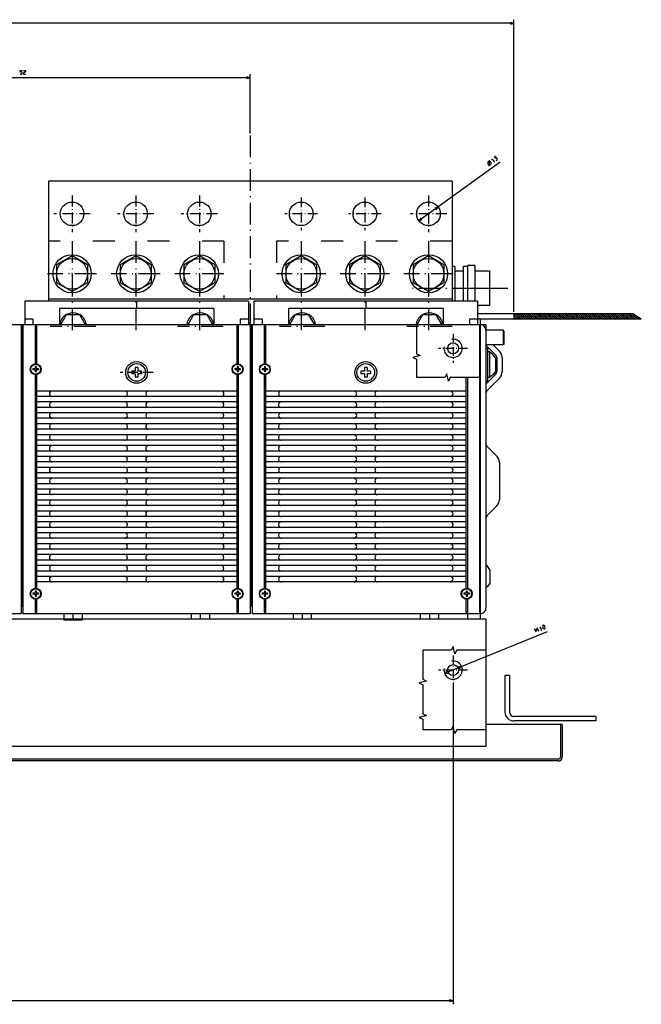
# Model space of a CAD drawing. Extents: x -1487 to 1142, y -176 to 1144.
# Drawn here: x -537 to -195, y -127 to 415 of the extents above; entities that cross this region are included whole.
import ezdxf

# ---------------------------------------------------------------- set-up
doc = ezdxf.new("R2010")
doc.units = 0
doc.linetypes.add('DASHDOT', pattern=[18.5, 12, -3, 0.5, -3])
doc.linetypes.add('DASHSPACE', pattern=[30, 12, -18])
doc.layers.get('0').update_dxf_attribs({"linetype": 'CONTINUOUS'})

msp = doc.modelspace()

# ---------------------------------------------------------------- linework, layer by layer
at = {"color": 7}
for p, q in [((-264.76, 413.01), (-1309.76, 413.01)), ((-264.76, 254.21), (-264.76, 415.01)), ((-409.76, 352.35), (-409.76, 385.09)), ((-409.76, 383.09), (-661.76, 383.09)), ((-272.41, 336.6), (-317.03, 304.41)), ((-520.76, 326.21), (-520.76, 260.21)), ((-298.76, 326.21), (-520.76, 326.21)), ((-298.76, 326.21), (-298.76, 260.21)), ((-410.76, 260.21), (-533.76, 260.21)), ((-298.76, 261.21), (-520.76, 261.21)), ((-284.76, 260.21), (-407.76, 260.21)), ((-429.76, 256.21), (-514.76, 256.21)), ((-303.76, 256.21), (-388.76, 256.21)), ((-199.46, 253.21), (-284.76, 253.21)), ((-194.74, 250.21), (-284.76, 250.21)), ((-283.76, 247.21), (-1290.76, 247.21)), ((-535.76, 247.21), (-535.76, 88.21)), ((-535.26, 247.21), (-535.26, 92.21)), ((-534.76, 247.21), (-534.76, 88.21)), ((-528.14, 246.59), (-528.14, 225.36)), ((-527.39, 246.59), (-527.39, 225.36)), ((-417.14, 246.59), (-417.14, 225.36)), ((-416.39, 246.59), (-416.39, 225.36)), ((-409.76, 247.21), (-409.76, 88.21)), ((-409.26, 247.21), (-409.26, 92.21)), ((-408.76, 247.21), (-408.76, 88.21)), ((-402.14, 246.59), (-402.14, 225.36)), ((-401.39, 246.59), (-401.39, 225.36)), ((-283.76, 247.21), (-283.76, 88.21)), ((-283.26, 247.21), (-283.26, 85.21)), ((-280.26, 247.21), (-280.26, 91.21)), ((-528.14, 220.06), (-528.14, 101.86)), ((-527.39, 220.06), (-527.39, 101.86)), ((-417.14, 220.06), (-417.14, 101.86)), ((-416.39, 220.06), (-416.39, 101.86)), ((-402.14, 220.06), (-402.14, 101.86)), ((-401.39, 220.06), (-401.39, 101.86)), ((-291.14, 218.17), (-291.14, 101.86)), ((-290.39, 218.17), (-290.39, 101.86)), ((-417.14, 210.71), (-527.39, 210.71)), ((-417.14, 207.71), (-527.39, 207.71)), ((-291.14, 210.71), (-401.39, 210.71)), ((-291.14, 207.71), (-401.39, 207.71)), ((-417.14, 204.71), (-527.39, 204.71)), ((-417.14, 201.71), (-527.39, 201.71)), ((-291.14, 204.71), (-401.39, 204.71)), ((-291.14, 201.71), (-401.39, 201.71)), ((-417.14, 198.71), (-527.39, 198.71)), ((-417.14, 195.71), (-527.39, 195.71)), ((-291.14, 198.71), (-401.39, 198.71)), ((-291.14, 195.71), (-401.39, 195.71)), ((-417.14, 192.71), (-527.39, 192.71)), ((-417.14, 189.71), (-527.39, 189.71)), ((-291.14, 192.71), (-401.39, 192.71)), ((-291.14, 189.71), (-401.39, 189.71)), ((-417.14, 186.71), (-527.39, 186.71)), ((-291.14, 186.71), (-401.39, 186.71)), ((-417.14, 183.71), (-527.39, 183.71)), ((-417.14, 180.71), (-527.39, 180.71)), ((-291.14, 183.71), (-401.39, 183.71)), ((-291.14, 180.71), (-401.39, 180.71)), ((-417.14, 177.71), (-527.39, 177.71)), ((-417.14, 174.71), (-527.39, 174.71)), ((-291.14, 177.71), (-401.39, 177.71)), ((-291.14, 174.71), (-401.39, 174.71)), ((-417.14, 171.71), (-527.39, 171.71)), ((-417.14, 168.71), (-527.39, 168.71)), ((-291.14, 171.71), (-401.39, 171.71)), ((-291.14, 168.71), (-401.39, 168.71)), ((-272.76, 171.38), (-272.76, 151.04)), ((-417.14, 165.71), (-527.39, 165.71)), ((-417.14, 162.71), (-527.39, 162.71)), ((-291.14, 165.71), (-401.39, 165.71)), ((-291.14, 162.71), (-401.39, 162.71)), ((-417.14, 159.71), (-527.39, 159.71)), ((-291.14, 159.71), (-401.39, 159.71)), ((-417.14, 156.71), (-527.39, 156.71)), ((-417.14, 153.71), (-527.39, 153.71)), ((-291.14, 156.71), (-401.39, 156.71)), ((-291.14, 153.71), (-401.39, 153.71)), ((-417.14, 150.71), (-527.39, 150.71)), ((-417.14, 147.71), (-527.39, 147.71)), ((-291.14, 150.71), (-401.39, 150.71)), ((-291.14, 147.71), (-401.39, 147.71)), ((-417.14, 144.71), (-527.39, 144.71)), ((-417.14, 141.71), (-527.39, 141.71)), ((-291.14, 144.71), (-401.39, 144.71)), ((-291.14, 141.71), (-401.39, 141.71)), ((-417.14, 138.71), (-527.39, 138.71)), ((-417.14, 135.71), (-527.39, 135.71)), ((-291.14, 138.71), (-401.39, 138.71)), ((-291.14, 135.71), (-401.39, 135.71)), ((-417.14, 132.71), (-527.39, 132.71)), ((-291.14, 132.71), (-401.39, 132.71)), ((-417.14, 129.71), (-527.39, 129.71)), ((-417.14, 126.71), (-527.39, 126.71)), ((-291.14, 129.71), (-401.39, 129.71)), ((-291.14, 126.71), (-401.39, 126.71)), ((-417.14, 123.71), (-527.39, 123.71)), ((-417.14, 120.71), (-527.39, 120.71)), ((-291.14, 123.71), (-401.39, 123.71)), ((-291.14, 120.71), (-401.39, 120.71)), ((-417.14, 117.71), (-527.39, 117.71)), ((-417.14, 114.71), (-527.39, 114.71)), ((-291.14, 117.71), (-401.39, 117.71)), ((-291.14, 114.71), (-401.39, 114.71)), ((-417.14, 111.71), (-527.39, 111.71)), ((-417.14, 108.71), (-527.39, 108.71)), ((-291.14, 111.71), (-401.39, 111.71)), ((-291.14, 108.71), (-401.39, 108.71)), ((-417.14, 105.71), (-527.39, 105.71)), ((-291.14, 105.71), (-401.39, 105.71)), ((-535.76, 88.21), (-660.76, 88.21)), ((-409.76, 88.21), (-534.76, 88.21)), ((-283.76, 88.21), (-408.76, 88.21)), ((-462.26, 85.21), (-734.26, 85.21)), ((-280.26, 85.21), (-460.26, 85.21)), ((-280.26, 85.21), (-280.26, 15.21)), ((-246.51, 78.33), (-302.89, 55.32)), ((-269.76, 54.21), (-269.76, 34.21)), ((-267.26, 54.21), (-267.26, 34.21)), ((-298.26, 49.21), (-298.26, -126.67)), ((-238.26, 27.21), (-280.26, 27.21)), ((-219.76, 31.71), (-264.76, 31.71)), ((-219.76, 29.21), (-264.76, 29.21)), ((-280.26, 15.21), (-595.76, 15.21)), ((-240.26, 8.21), (-571.26, 8.21)), ((-240.26, 7.21), (-571.26, 7.21)), ((-298.26, -124.67), (-1276.26, -124.67))]:
    msp.add_line(p, q, dxfattribs=at)
at = {"color": 7, "ltscale": 0.05}
for p, q in [((-264.76, 413.01), (-266.69, 413.53)), ((-266.69, 412.49), (-264.76, 413.01)), ((-409.76, 383.09), (-411.69, 383.61)), ((-411.69, 382.57), (-409.76, 383.09)), ((-306.49, 312.02), (-308.36, 311.31)), ((-307.75, 310.47), (-306.49, 312.02)), ((-317.03, 304.41), (-315.16, 305.12)), ((-460.26, 85.21), (-462.26, 85.21)), ((-301.3, 56.53), (-302.89, 55.32)), ((-302.89, 55.32), (-300.91, 55.57)), ((-293.63, 59.1), (-295.62, 58.85)), ((-295.23, 57.89), (-293.63, 59.1)), ((-298.26, -124.67), (-300.19, -124.15)), ((-300.19, -125.18), (-298.26, -124.67))]:
    msp.add_line(p, q, dxfattribs=at)
at = {"color": 7, "linetype": 'DASHDOT'}
for p, q in [((-409.76, 351.35), (-409.76, 229.7)), ((-507.76, 293.21), (-507.76, 241.39)), ((-472.76, 293.21), (-472.76, 241.63)), ((-437.76, 293.21), (-437.76, 241.63)), ((-381.76, 293.21), (-381.76, 241.63)), ((-346.76, 293.21), (-346.76, 241.63)), ((-311.76, 293.21), (-311.76, 241.39)), ((-494.26, 275.21), (-521.26, 275.21)), ((-459.26, 275.21), (-486.26, 275.21)), ((-424.26, 275.21), (-451.26, 275.21)), ((-368.26, 275.21), (-395.26, 275.21)), ((-333.26, 275.21), (-360.26, 275.21)), ((-298.26, 275.21), (-325.26, 275.21)), ((-268.19, 267.21), (-320.61, 267.21)), ((-494.76, 246.21), (-519.76, 246.21)), ((-424.76, 246.21), (-449.76, 246.21)), ((-368.76, 246.21), (-393.76, 246.21)), ((-298.76, 246.21), (-323.76, 246.21))]:
    msp.add_line(p, q, dxfattribs=at)
at = {"color": 7, "linetype": 'DASHDOT', "ltscale": 0.499998}
for p, q in [((-507.76, 318.21), (-507.76, 298.21)), ((-472.76, 318.21), (-472.76, 298.21)), ((-437.76, 318.21), (-437.76, 298.21)), ((-311.76, 318.21), (-311.76, 298.21)), ((-497.76, 308.21), (-517.76, 308.21)), ((-301.76, 308.21), (-321.76, 308.21))]:
    msp.add_line(p, q, dxfattribs=at)
at = {"color": 7, "linetype": 'DASHDOT', "ltscale": 0.449998}
for p, q in [((-381.76, 317.21), (-381.76, 299.21)), ((-346.76, 317.21), (-346.76, 299.21)), ((-372.76, 308.21), (-390.76, 308.21)), ((-337.76, 308.21), (-355.76, 308.21))]:
    msp.add_line(p, q, dxfattribs=at)
at = {"color": 7, "linetype": 'DASHDOT', "ltscale": 0.499999}
for p, q in [((-462.76, 308.21), (-482.76, 308.21)), ((-427.76, 308.21), (-447.76, 308.21))]:
    msp.add_line(p, q, dxfattribs=at)
at = {"color": 7, "ltscale": 0.050001}
msp.add_line((-315.77, 305.96), (-317.03, 304.41), dxfattribs=at)
at = {"color": 7, "linetype": 'DASHSPACE'}
for p, q in [((-424.26, 293.21), (-520.76, 293.21)), ((-424.26, 293.21), (-424.26, 261.21)), ((-298.76, 293.21), (-395.26, 293.21)), ((-395.26, 293.21), (-395.26, 261.21))]:
    msp.add_line(p, q, dxfattribs=at)
at = {"color": 7, "ltscale": 0.245374}
for p, q in [((-507.76, 285.03), (-516.26, 280.12)), ((-499.26, 280.12), (-507.76, 285.03)), ((-472.76, 285.03), (-481.26, 280.12)), ((-464.26, 280.12), (-472.76, 285.03)), ((-437.76, 285.03), (-446.26, 280.12)), ((-429.26, 280.12), (-437.76, 285.03)), ((-381.76, 285.03), (-390.26, 280.12)), ((-373.26, 280.12), (-381.76, 285.03)), ((-346.76, 285.03), (-355.26, 280.12)), ((-338.26, 280.12), (-346.76, 285.03)), ((-311.76, 285.03), (-320.26, 280.12)), ((-303.26, 280.12), (-311.76, 285.03)), ((-516.26, 280.12), (-516.26, 270.31)), ((-499.26, 280.12), (-499.26, 270.31)), ((-481.26, 280.12), (-481.26, 270.31)), ((-464.26, 280.12), (-464.26, 270.31)), ((-446.26, 280.12), (-446.26, 270.31)), ((-429.26, 280.12), (-429.26, 270.31)), ((-390.26, 280.12), (-390.26, 270.31)), ((-373.26, 280.12), (-373.26, 270.31)), ((-355.26, 280.12), (-355.26, 270.31)), ((-338.26, 280.12), (-338.26, 270.31)), ((-320.26, 280.12), (-320.26, 270.31)), ((-303.26, 280.12), (-303.26, 270.31)), ((-507.76, 265.4), (-516.26, 270.31)), ((-499.26, 270.31), (-507.76, 265.4)), ((-472.76, 265.4), (-481.26, 270.31)), ((-464.26, 270.31), (-472.76, 265.4)), ((-437.76, 265.4), (-446.26, 270.31)), ((-429.26, 270.31), (-437.76, 265.4)), ((-381.76, 265.4), (-390.26, 270.31)), ((-373.26, 270.31), (-381.76, 265.4)), ((-346.76, 265.4), (-355.26, 270.31)), ((-338.26, 270.31), (-346.76, 265.4)), ((-311.76, 265.4), (-320.26, 270.31)), ((-303.26, 270.31), (-311.76, 265.4))]:
    msp.add_line(p, q, dxfattribs=at)
at = {"color": 7, "ltscale": 0.0375}
for p, q in [((-297.26, 279.21), (-298.76, 279.21)), ((-471.51, 223.61), (-473.01, 223.61)), ((-345.51, 223.61), (-347.01, 223.61)), ((-474.91, 221.71), (-474.91, 220.21)), ((-471.51, 218.31), (-473.01, 218.31)), ((-469.61, 221.71), (-469.61, 220.21)), ((-348.91, 221.71), (-348.91, 220.21)), ((-345.51, 218.31), (-347.01, 218.31)), ((-343.61, 221.71), (-343.61, 220.21))]:
    msp.add_line(p, q, dxfattribs=at)
at = {"color": 7, "ltscale": 0.475032}
msp.add_line((-297.26, 279.21), (-297.26, 260.21), dxfattribs=at)
at = {"color": 7, "ltscale": 0.1125}
for p, q in [((-292.76, 276.71), (-297.26, 276.71)), ((-292.76, 267.21), (-297.26, 267.21)), ((-529.26, 250.21), (-533.76, 250.21)), ((-410.76, 250.21), (-415.26, 250.21)), ((-403.26, 250.21), (-407.76, 250.21)), ((-284.76, 250.21), (-289.26, 250.21)), ((-280.26, 247.21), (-284.76, 247.21))]:
    msp.add_line(p, q, dxfattribs=at)
at = {"color": 7, "ltscale": 0.0625}
for p, q in [((-290.26, 279.21), (-292.76, 279.21)), ((-267.26, 54.21), (-269.76, 54.21)), ((-219.76, 31.71), (-219.76, 29.21))]:
    msp.add_line(p, q, dxfattribs=at)
at = {"color": 7, "ltscale": 0.087868}
msp.add_line((-292.76, 279.21), (-292.76, 275.7), dxfattribs=at)
at = {"color": 7, "ltscale": 0.487532}
msp.add_line((-290.26, 279.71), (-290.26, 260.21), dxfattribs=at)
at = {"color": 7, "ltscale": 0.1}
msp.add_line((-286.26, 279.71), (-290.26, 279.71), dxfattribs=at)
at = {"color": 7, "ltscale": 0.487511}
for p, q in [((-290.26, 279.71), (-290.26, 260.21)), ((-286.26, 279.71), (-286.26, 260.21))]:
    msp.add_line(p, q, dxfattribs=at)
at = {"color": 7, "ltscale": 0.2}
for p, q in [((-278.26, 276.71), (-286.26, 276.71)), ((-278.26, 267.21), (-286.26, 267.21)), ((-270.76, 244.21), (-270.76, 236.21))]:
    msp.add_line(p, q, dxfattribs=at)
at = {"color": 7, "ltscale": 0.2375}
for p, q in [((-278.26, 276.71), (-278.26, 267.21)), ((-278.26, 267.21), (-278.26, 257.71)), ((-270.76, 244.21), (-280.26, 244.21)), ((-270.76, 236.21), (-280.26, 236.21))]:
    msp.add_line(p, q, dxfattribs=at)
at = {"color": 7, "ltscale": 0.212132}
msp.add_line((-292.76, 275.7), (-292.76, 267.21), dxfattribs=at)
at = {"color": 7, "ltscale": 0.175011}
msp.add_line((-292.76, 267.21), (-292.76, 260.21), dxfattribs=at)
at = {"color": 7, "ltscale": 0.325}
for p, q in [((-533.76, 260.21), (-533.76, 247.21)), ((-410.76, 260.21), (-410.76, 247.21)), ((-407.76, 260.21), (-407.76, 247.21)), ((-284.76, 260.21), (-284.76, 247.21))]:
    msp.add_line(p, q, dxfattribs=at)
at = {"color": 7, "ltscale": 0.4375}
msp.add_line((-482.76, 261.21), (-500.26, 261.21), dxfattribs=at)
at = {"color": 7, "ltscale": 0.099999}
for p, q in [((-472.26, 260.21), (-472.26, 256.21)), ((-346.26, 260.21), (-346.26, 256.21))]:
    msp.add_line(p, q, dxfattribs=at)
at = {"color": 7, "ltscale": 0.224999}
for p, q in [((-514.76, 256.21), (-514.76, 247.21)), ((-429.76, 256.21), (-429.76, 247.21)), ((-388.76, 256.21), (-388.76, 247.21)), ((-303.76, 256.21), (-303.76, 247.21))]:
    msp.add_line(p, q, dxfattribs=at)
at = {"color": 7, "ltscale": 0.1625}
msp.add_line((-278.26, 257.71), (-284.76, 257.71), dxfattribs=at)
at = {"color": 7, "ltscale": 0.075}
for p, q in [((-529.26, 250.21), (-529.26, 247.21)), ((-415.26, 250.21), (-415.26, 247.21)), ((-403.26, 250.21), (-403.26, 247.21)), ((-289.26, 250.21), (-289.26, 247.21)), ((-264.76, 253.21), (-264.76, 250.21)), ((-442.26, 88.21), (-442.26, 85.21)), ((-437.26, 88.21), (-437.26, 85.21)), ((-432.26, 88.21), (-432.26, 85.21))]:
    msp.add_line(p, q, dxfattribs=at)
at = {"color": 7, "ltscale": 0.15877}
for p, q in [((-511.02, 252.71), (-514.19, 247.21)), ((-441.02, 252.71), (-444.19, 247.21)), ((-430.33, 247.21), (-433.51, 252.71)), ((-374.33, 247.21), (-377.51, 252.71))]:
    msp.add_line(p, q, dxfattribs=at)
at = {"color": 7, "ltscale": 0.187639}
for p, q in [((-503.51, 252.71), (-511.02, 252.71)), ((-433.51, 252.71), (-441.02, 252.71)), ((-377.51, 252.71), (-385.02, 252.71)), ((-307.51, 252.71), (-315.02, 252.71))]:
    msp.add_line(p, q, dxfattribs=at)
at = {"color": 7, "ltscale": 0.158771}
for p, q in [((-500.33, 247.21), (-503.51, 252.71)), ((-385.02, 252.71), (-388.19, 247.21)), ((-315.02, 252.71), (-318.19, 247.21)), ((-304.33, 247.21), (-307.51, 252.71))]:
    msp.add_line(p, q, dxfattribs=at)
at = {"color": 7, "ltscale": 0.075039}
msp.add_line((-283.26, 250.21), (-283.26, 247.21), dxfattribs=at)
at = {"color": 3, "ltscale": 0.073924}
msp.add_line((-264.76, 252.3), (-262.67, 250.21), dxfattribs=at)
at = {"color": 3, "ltscale": 0.036425}
msp.add_line((-264.76, 251.24), (-263.73, 250.21), dxfattribs=at)
at = {"color": 3, "ltscale": 0.106066}
for p, q in [((-264.61, 253.21), (-261.61, 250.21)), ((-263.55, 253.21), (-260.55, 250.21)), ((-262.49, 253.21), (-259.49, 250.21)), ((-261.43, 253.21), (-258.43, 250.21)), ((-260.37, 253.21), (-257.37, 250.21)), ((-258.25, 253.21), (-255.25, 250.21)), ((-257.19, 253.21), (-254.19, 250.21)), ((-256.13, 253.21), (-253.13, 250.21)), ((-255.06, 253.21), (-252.06, 250.21)), ((-254, 253.21), (-251, 250.21)), ((-252.94, 253.21), (-249.94, 250.21)), ((-251.88, 253.21), (-248.88, 250.21)), ((-250.82, 253.21), (-247.82, 250.21)), ((-249.76, 253.21), (-246.76, 250.21)), ((-248.7, 253.21), (-245.7, 250.21)), ((-247.64, 253.21), (-244.64, 250.21)), ((-246.58, 253.21), (-243.58, 250.21)), ((-244.46, 253.21), (-241.46, 250.21)), ((-243.4, 253.21), (-240.4, 250.21)), ((-242.34, 253.21), (-239.34, 250.21)), ((-241.28, 253.21), (-238.28, 250.21)), ((-240.22, 253.21), (-237.22, 250.21)), ((-239.16, 253.21), (-236.16, 250.21)), ((-238.09, 253.21), (-235.09, 250.21)), ((-237.03, 253.21), (-234.03, 250.21)), ((-235.97, 253.21), (-232.97, 250.21)), ((-233.85, 253.21), (-230.85, 250.21)), ((-232.79, 253.21), (-229.79, 250.21)), ((-230.67, 253.21), (-227.67, 250.21)), ((-229.61, 253.21), (-226.61, 250.21)), ((-228.55, 253.21), (-225.55, 250.21)), ((-227.49, 253.21), (-224.49, 250.21)), ((-226.43, 253.21), (-223.43, 250.21)), ((-225.37, 253.21), (-222.37, 250.21)), ((-224.31, 253.21), (-221.31, 250.21)), ((-223.25, 253.21), (-220.25, 250.21)), ((-222.18, 253.21), (-219.18, 250.21)), ((-220.06, 253.21), (-217.06, 250.21)), ((-219, 253.21), (-216, 250.21)), ((-217.94, 253.21), (-214.94, 250.21)), ((-216.88, 253.21), (-213.88, 250.21)), ((-215.82, 253.21), (-212.82, 250.21)), ((-214.76, 253.21), (-211.76, 250.21)), ((-213.7, 253.21), (-210.7, 250.21)), ((-212.64, 253.21), (-209.64, 250.21)), ((-211.58, 253.21), (-208.58, 250.21)), ((-210.52, 253.21), (-207.52, 250.21)), ((-209.46, 253.21), (-206.46, 250.21)), ((-208.4, 253.21), (-205.4, 250.21)), ((-206.27, 253.21), (-203.27, 250.21)), ((-205.21, 253.21), (-202.21, 250.21)), ((-204.15, 253.21), (-201.15, 250.21)), ((-203.09, 253.21), (-200.09, 250.21)), ((-202.03, 253.21), (-199.03, 250.21)), ((-200.97, 253.21), (-197.97, 250.21)), ((-199.91, 253.21), (-196.91, 250.21))]:
    msp.add_line(p, q, dxfattribs=at)
at = {"color": 3, "ltscale": 0.106065}
for p, q in [((-259.31, 253.21), (-256.31, 250.21)), ((-245.52, 253.21), (-242.52, 250.21)), ((-234.91, 253.21), (-231.91, 250.21)), ((-231.73, 253.21), (-228.73, 250.21)), ((-221.12, 253.21), (-218.12, 250.21)), ((-207.34, 253.21), (-204.34, 250.21))]:
    msp.add_line(p, q, dxfattribs=at)
at = {"color": 7, "ltscale": 0.139847}
msp.add_line((-194.74, 250.21), (-199.46, 253.21), dxfattribs=at)
at = {"color": 3, "ltscale": 0.068333}
msp.add_line((-197.78, 252.15), (-195.85, 250.21), dxfattribs=at)
at = {"color": 3, "ltscale": 0.002979}
msp.add_line((-194.87, 250.3), (-194.79, 250.21), dxfattribs=at)
at = {"color": 7, "ltscale": 0.01875}
for p, q in [((-527.39, 246.59), (-528.14, 246.59)), ((-416.39, 246.59), (-417.14, 246.59)), ((-401.39, 246.59), (-402.14, 246.59)), ((-527.39, 88.83), (-528.14, 88.83)), ((-416.39, 88.83), (-417.14, 88.83)), ((-401.39, 88.83), (-402.14, 88.83)), ((-290.39, 88.83), (-291.14, 88.83))]:
    msp.add_line(p, q, dxfattribs=at)
at = {"color": 7, "ltscale": 0.017678}
for p, q in [((-270.26, 243.71), (-270.76, 244.21)), ((-270.26, 236.71), (-270.76, 236.21))]:
    msp.add_line(p, q, dxfattribs=at)
at = {"color": 7, "linetype": 'DASHDOT', "ltscale": 0.4}
for p, q in [((-298.26, 242.21), (-298.26, 226.21)), ((-290.26, 234.21), (-306.26, 234.21)), ((-298.26, 65.21), (-298.26, 49.21)), ((-290.26, 57.21), (-306.26, 57.21))]:
    msp.add_line(p, q, dxfattribs=at)
at = {"color": 7, "ltscale": 0.175}
msp.add_line((-270.26, 243.71), (-270.26, 236.71), dxfattribs=at)
at = {"color": 7, "ltscale": 0.199979}
msp.add_line((-274.85, 230.56), (-280.5, 236.21), dxfattribs=at)
at = {"color": 7, "ltscale": 0.025}
for p, q in [((-279.26, 234.21), (-280.26, 234.21)), ((-278.26, 232.21), (-279.26, 232.21)), ((-278.26, 218.21), (-279.26, 218.21)), ((-279.26, 216.21), (-280.26, 216.21)), ((-534.76, 92.21), (-535.76, 92.21))]:
    msp.add_line(p, q, dxfattribs=at)
at = {"color": 7, "ltscale": 0.45}
for p, q in [((-279.26, 234.21), (-279.26, 216.21)), ((-239.26, 27.21), (-239.26, 9.21)), ((-238.26, 27.21), (-238.26, 9.21))]:
    msp.add_line(p, q, dxfattribs=at)
at = {"color": 7, "ltscale": 0.124979}
msp.add_line((-272.73, 232.68), (-276.26, 236.21), dxfattribs=at)
at = {"color": 7, "ltscale": 0.059027}
for p, q in [((-276.36, 230.81), (-278.26, 232.21)), ((-274.96, 228.91), (-276.36, 230.81)), ((-276.36, 219.62), (-278.26, 218.21)), ((-274.96, 221.52), (-276.36, 219.62)), ((-277.96, 112.41), (-279.36, 114.31)), ((-277.96, 105.02), (-279.36, 103.12))]:
    msp.add_line(p, q, dxfattribs=at)
at = {"color": 7, "ltscale": 0.35}
msp.add_line((-278.26, 232.21), (-278.26, 218.21), dxfattribs=at)
at = {"color": 7, "ltscale": 0.184823}
for p, q in [((-274.96, 228.91), (-274.96, 221.52)), ((-277.96, 112.41), (-277.96, 105.02))]:
    msp.add_line(p, q, dxfattribs=at)
at = {"color": 7, "ltscale": 0.196447}
for p, q in [((-274.26, 229.14), (-274.26, 221.28)), ((-271.26, 229.14), (-271.26, 221.28))]:
    msp.add_line(p, q, dxfattribs=at)
at = {"color": 7, "ltscale": 0.0125}
for p, q in [((-529.26, 222.96), (-529.26, 222.46)), ((-527.51, 224.21), (-528.01, 224.21)), ((-526.26, 222.96), (-526.26, 222.46)), ((-418.26, 222.96), (-418.26, 222.46)), ((-416.51, 224.21), (-417.01, 224.21)), ((-415.26, 222.96), (-415.26, 222.46)), ((-403.26, 222.96), (-403.26, 222.46)), ((-401.51, 224.21), (-402.01, 224.21)), ((-400.26, 222.96), (-400.26, 222.46)), ((-527.51, 221.21), (-528.01, 221.21)), ((-416.51, 221.21), (-417.01, 221.21)), ((-401.51, 221.21), (-402.01, 221.21)), ((-529.26, 99.46), (-529.26, 98.96)), ((-527.51, 100.71), (-528.01, 100.71)), ((-527.51, 97.71), (-528.01, 97.71)), ((-526.26, 99.46), (-526.26, 98.96)), ((-418.26, 99.46), (-418.26, 98.96)), ((-416.51, 100.71), (-417.01, 100.71)), ((-416.51, 97.71), (-417.01, 97.71)), ((-415.26, 99.46), (-415.26, 98.96)), ((-403.26, 99.46), (-403.26, 98.96)), ((-401.51, 100.71), (-402.01, 100.71)), ((-401.51, 97.71), (-402.01, 97.71)), ((-400.26, 99.46), (-400.26, 98.96)), ((-292.26, 99.46), (-292.26, 98.96)), ((-290.51, 100.71), (-291.01, 100.71)), ((-290.51, 97.71), (-291.01, 97.71)), ((-289.26, 99.46), (-289.26, 98.96)), ((-409.26, 92.21), (-409.76, 92.21)), ((-409.26, 92.21), (-409.76, 92.21)), ((-408.76, 92.21), (-409.26, 92.21))]:
    msp.add_line(p, q, dxfattribs=at)
at = {"color": 7, "ltscale": 0.03125}
for p, q in [((-528.01, 222.96), (-529.26, 222.96)), ((-528.01, 222.46), (-529.26, 222.46)), ((-528.01, 224.21), (-528.01, 222.96)), ((-528.01, 222.46), (-528.01, 221.21)), ((-527.51, 224.21), (-527.51, 222.96)), ((-526.26, 222.96), (-527.51, 222.96)), ((-526.26, 222.46), (-527.51, 222.46)), ((-527.51, 222.46), (-527.51, 221.21)), ((-417.01, 222.96), (-418.26, 222.96)), ((-417.01, 222.46), (-418.26, 222.46)), ((-417.01, 224.21), (-417.01, 222.96)), ((-417.01, 222.46), (-417.01, 221.21)), ((-416.51, 224.21), (-416.51, 222.96)), ((-415.26, 222.96), (-416.51, 222.96)), ((-416.51, 222.46), (-416.51, 221.21)), ((-415.26, 222.46), (-416.51, 222.46)), ((-402.01, 222.96), (-403.26, 222.96)), ((-402.01, 222.46), (-403.26, 222.46)), ((-402.01, 224.21), (-402.01, 222.96)), ((-402.01, 222.46), (-402.01, 221.21)), ((-401.51, 224.21), (-401.51, 222.96)), ((-400.26, 222.96), (-401.51, 222.96)), ((-400.26, 222.46), (-401.51, 222.46)), ((-401.51, 222.46), (-401.51, 221.21)), ((-528.01, 99.46), (-529.26, 99.46)), ((-528.01, 98.96), (-529.26, 98.96)), ((-528.01, 100.71), (-528.01, 99.46)), ((-528.01, 98.96), (-528.01, 97.71)), ((-527.51, 100.71), (-527.51, 99.46)), ((-526.26, 99.46), (-527.51, 99.46)), ((-526.26, 98.96), (-527.51, 98.96)), ((-527.51, 98.96), (-527.51, 97.71)), ((-417.01, 99.46), (-418.26, 99.46)), ((-417.01, 98.96), (-418.26, 98.96)), ((-417.01, 100.71), (-417.01, 99.46)), ((-417.01, 98.96), (-417.01, 97.71)), ((-416.51, 100.71), (-416.51, 99.46)), ((-415.26, 99.46), (-416.51, 99.46)), ((-416.51, 98.96), (-416.51, 97.71)), ((-415.26, 98.96), (-416.51, 98.96)), ((-402.01, 99.46), (-403.26, 99.46)), ((-402.01, 98.96), (-403.26, 98.96)), ((-402.01, 100.71), (-402.01, 99.46)), ((-402.01, 98.96), (-402.01, 97.71)), ((-401.51, 100.71), (-401.51, 99.46)), ((-400.26, 99.46), (-401.51, 99.46)), ((-400.26, 98.96), (-401.51, 98.96)), ((-401.51, 98.96), (-401.51, 97.71)), ((-291.01, 99.46), (-292.26, 99.46)), ((-291.01, 98.96), (-292.26, 98.96)), ((-291.01, 100.71), (-291.01, 99.46)), ((-291.01, 98.96), (-291.01, 97.71)), ((-290.51, 100.71), (-290.51, 99.46)), ((-289.26, 99.46), (-290.51, 99.46)), ((-290.51, 98.96), (-290.51, 97.71)), ((-289.26, 98.96), (-290.51, 98.96))]:
    msp.add_line(p, q, dxfattribs=at)
at = {"color": 7, "ltscale": 0.0475}
for p, q in [((-473.01, 223.61), (-473.01, 221.71)), ((-471.51, 223.61), (-471.51, 221.71)), ((-347.01, 223.61), (-347.01, 221.71)), ((-345.51, 223.61), (-345.51, 221.71)), ((-473.01, 221.71), (-474.91, 221.71)), ((-473.01, 220.21), (-474.91, 220.21)), ((-473.01, 220.21), (-473.01, 218.31)), ((-469.61, 221.71), (-471.51, 221.71)), ((-469.61, 220.21), (-471.51, 220.21)), ((-471.51, 220.21), (-471.51, 218.31)), ((-347.01, 221.71), (-348.91, 221.71)), ((-347.01, 220.21), (-348.91, 220.21)), ((-347.01, 220.21), (-347.01, 218.31)), ((-343.61, 221.71), (-345.51, 221.71)), ((-343.61, 220.21), (-345.51, 220.21)), ((-345.51, 220.21), (-345.51, 218.31))]:
    msp.add_line(p, q, dxfattribs=at)
at = {"color": 7, "linetype": 'DASHDOT', "ltscale": 0.449999}
msp.add_line((-463.26, 220.96), (-481.26, 220.96), dxfattribs=at)
at = {"color": 7, "ltscale": 0.191421}
msp.add_line((-274.85, 219.87), (-280.26, 214.46), dxfattribs=at)
at = {"color": 7, "ltscale": 0.24571}
msp.add_line((-272.73, 217.75), (-279.68, 210.8), dxfattribs=at)
at = {"color": 7, "ltscale": 0.038268}
for p, q in [((-279.68, 180.37), (-280.26, 181.78)), ((-279.68, 142.06), (-280.26, 140.64))]:
    msp.add_line(p, q, dxfattribs=at)
at = {"color": 7, "ltscale": 0.192677}
msp.add_line((-274.23, 174.92), (-279.68, 180.37), dxfattribs=at)
at = {"color": 7, "ltscale": 0.192678}
msp.add_line((-274.23, 147.51), (-279.68, 142.06), dxfattribs=at)
at = {"color": 7, "ltscale": 0.027943}
msp.add_line((-279.36, 114.31), (-280.26, 114.97), dxfattribs=at)
at = {"color": 7, "ltscale": 0.027944}
msp.add_line((-279.36, 103.12), (-280.26, 102.45), dxfattribs=at)
at = {"color": 7, "ltscale": 0.193229}
for p, q in [((-528.14, 96.56), (-528.14, 88.83)), ((-527.39, 96.56), (-527.39, 88.83)), ((-417.14, 96.56), (-417.14, 88.83)), ((-416.39, 96.56), (-416.39, 88.83)), ((-402.14, 96.56), (-402.14, 88.83)), ((-401.39, 96.56), (-401.39, 88.83)), ((-291.14, 96.56), (-291.14, 88.83)), ((-290.39, 96.56), (-290.39, 88.83))]:
    msp.add_line(p, q, dxfattribs=at)
at = {"color": 7, "ltscale": 0.087501}
for p, q in [((-512.26, 88.21), (-512.26, 84.71)), ((-507.26, 88.21), (-507.26, 84.71)), ((-502.26, 88.21), (-502.26, 84.71))]:
    msp.add_line(p, q, dxfattribs=at)
at = {"color": 7, "ltscale": 0.074999}
for p, q in [((-386.26, 88.21), (-386.26, 85.21)), ((-381.26, 88.21), (-381.26, 85.21)), ((-376.26, 88.21), (-376.26, 85.21))]:
    msp.add_line(p, q, dxfattribs=at)
at = {"color": 7, "ltscale": 0.074998}
for p, q in [((-316.26, 88.21), (-316.26, 85.21)), ((-311.26, 88.21), (-311.26, 85.21)), ((-306.26, 88.21), (-306.26, 85.21)), ((-290.26, 88.21), (-290.26, 85.21))]:
    msp.add_line(p, q, dxfattribs=at)
at = {"color": 7, "ltscale": 0.012501}
msp.add_line((-283.26, 91.71), (-283.76, 91.71), dxfattribs=at)
at = {"color": 7, "ltscale": 0.25}
msp.add_line((-502.26, 84.71), (-512.26, 84.71), dxfattribs=at)
at = {"color": 7}
for points in [[(-536.36, 385.36), (-536.1, 385.09), (-535.43, 385.09), (-535.16, 385.36), (-535.16, 386.03), (-535.43, 386.29), (-536.1, 386.29), (-536.36, 386.09), (-536.23, 387.09), (-535.16, 387.09)], [(-534.5, 386.69), (-534.1, 387.09), (-533.56, 387.09), (-533.3, 386.83), (-533.3, 386.29), (-534.5, 385.63), (-534.5, 385.09), (-533.3, 385.09)], [(-278.35, 334.46), (-278.28, 336.07), (-278.21, 337.68)], [(-276.79, 337.89), (-276.81, 338.37), (-275.64, 336.74)], [(-275.74, 336.67), (-275.53, 336.82)], [(-274.82, 337.66), (-274.45, 337.6), (-273.91, 337.99), (-273.85, 338.36), (-274.16, 338.8), (-274.53, 338.86), (-274.86, 338.62), (-274.7, 339.55), (-274.86, 339.77), (-275.73, 339.15)], [(-318.37, 247.21), (-318.37, 231.21), (-316.37, 230.21), (-320.37, 229.21), (-318.37, 228.21), (-318.37, 218.17)], [(-283.76, 218.17), (-299.76, 218.17), (-300.76, 216.17), (-301.76, 220.17), (-302.76, 218.17), (-318.37, 218.17)], [(-252.63, 77.99), (-253.39, 79.84), (-252.26, 79), (-252.03, 80.39), (-251.28, 78.54)], [(-250.46, 80.6), (-250.36, 81.07), (-249.61, 79.22)], [(-249.73, 79.17), (-249.48, 79.27)], [(-314.89, 68.18), (-314.89, 52.18), (-312.89, 51.18), (-316.89, 50.18), (-314.89, 49.18), (-314.89, 33.18), (-312.89, 32.18), (-316.89, 31.18), (-314.89, 30.18), (-314.89, 24.34)], [(-280.26, 68.18), (-296.26, 68.18), (-297.26, 66.18), (-298.26, 70.18), (-299.26, 68.18), (-314.89, 68.18)], [(-280.26, 24.34), (-296.26, 24.34), (-297.26, 22.34), (-298.26, 26.34), (-299.26, 24.34), (-314.89, 24.34)]]:
    msp.add_lwpolyline(points, dxfattribs=at)
for points in [[(-278.3, 337.08), (-278.63, 337.01), (-278.86, 336.88), (-279.06, 336.7), (-279.22, 336.42), (-279.28, 336.04), (-279.22, 335.72), (-279.09, 335.49), (-278.9, 335.29), (-278.62, 335.13), (-278.25, 335.07), (-277.93, 335.13), (-277.69, 335.26), (-277.49, 335.44), (-277.33, 335.73), (-277.27, 336.1), (-277.34, 336.42), (-277.47, 336.66), (-277.65, 336.85), (-277.93, 337.02)], [(-248.65, 80.04), (-248.13, 79.83), (-247.76, 79.98), (-247.54, 80.5), (-247.99, 81.61), (-248.51, 81.83), (-248.88, 81.68), (-249.1, 81.16)]]:
    msp.add_lwpolyline(points, close=True, dxfattribs=at)
for centre, radius in [((-507.76, 308.21), 6.5), ((-472.76, 308.21), 6.5), ((-437.76, 308.21), 6.5), ((-381.76, 308.21), 6.5), ((-346.76, 308.21), 6.5), ((-311.76, 308.21), 6.5), ((-507.76, 275.21), 10.5), ((-507.76, 275.21), 8.5), ((-472.76, 275.21), 10.5), ((-472.76, 275.21), 8.5), ((-437.76, 275.21), 10.5), ((-437.76, 275.21), 8.5), ((-381.76, 275.21), 10.5), ((-381.76, 275.21), 8.5), ((-346.76, 275.21), 10.5), ((-346.76, 275.21), 8.5), ((-311.76, 275.21), 10.5), ((-311.76, 275.21), 8.5), ((-298.26, 234.21), 3), ((-527.76, 222.71), 3), ((-527.76, 222.71), 2.75), ((-472.26, 220.96), 6), ((-472.26, 220.96), 4.84), ((-416.76, 222.71), 3), ((-416.76, 222.71), 2.75), ((-401.76, 222.71), 3), ((-401.76, 222.71), 2.75), ((-346.26, 220.96), 6), ((-346.26, 220.96), 4.84), ((-527.76, 99.21), 3), ((-527.76, 99.21), 2.75), ((-416.76, 99.21), 3), ((-416.76, 99.21), 2.75), ((-401.76, 99.21), 3), ((-401.76, 99.21), 2.75), ((-290.76, 99.21), 3), ((-290.76, 99.21), 2.75), ((-298.26, 57.21), 3)]:
    msp.add_circle(centre, radius, dxfattribs=at)
for centre, radius, start, end in [((-507.26, 246.21), 7.5, 367.6619, 532.3381), ((-437.26, 246.21), 7.5, 367.6622, 532.3378), ((-381.26, 246.21), 7.5, 367.6619, 532.3381), ((-311.26, 246.21), 7.5, 367.6622, 532.3378), ((-283.26, 244.21), 3, 359.9998, 450.0002), ((-298.26, 234.21), 5, 530, 820), ((-276.26, 229.14), 2, 360, 405), ((-276.26, 229.14), 5, 360, 405), ((-276.26, 221.28), 2, 315, 360), ((-276.26, 221.28), 5, 315, 360), ((-518.76, 209.21), 1.5, 450.002, 629.9981), ((-478.76, 209.21), 1.5, 269.9977, 450.0023), ((-465.76, 209.21), 1.5, 449.9998, 630.0002), ((-425.76, 209.21), 1.5, 270.0015, 449.9984), ((-392.76, 209.21), 1.5, 450.002, 629.9981), ((-352.76, 209.21), 1.5, 269.9977, 450.0023), ((-339.76, 209.21), 1.5, 449.9998, 630.0002), ((-299.76, 209.21), 1.5, 270.0015, 449.9984), ((-278.26, 209.38), 2, 495, 540), ((-518.76, 203.21), 1.5, 449.9992, 630.001), ((-478.76, 203.21), 1.5, 270.0014, 449.9986), ((-465.76, 203.21), 1.5, 449.9999, 630.0001), ((-425.76, 203.21), 1.5, 269.9988, 450.001), ((-392.76, 203.21), 1.5, 449.9992, 630.001), ((-352.76, 203.21), 1.5, 270.0014, 449.9986), ((-339.76, 203.21), 1.5, 449.9999, 630.0001), ((-299.76, 203.21), 1.5, 269.9988, 450.001), ((-518.76, 197.21), 1.5, 450.0016, 629.9985), ((-478.76, 197.21), 1.5, 270.0013, 449.9987), ((-465.76, 197.21), 1.5, 449.9999, 630), ((-425.76, 197.21), 1.5, 269.9991, 450.0008), ((-392.76, 197.21), 1.5, 450.0016, 629.9985), ((-352.76, 197.21), 1.5, 270.0013, 449.9987), ((-339.76, 197.21), 1.5, 449.9999, 630), ((-299.76, 197.21), 1.5, 269.9991, 450.0008), ((-518.76, 191.21), 1.5, 449.9991, 630.0011), ((-478.76, 191.21), 1.5, 269.9986, 450.0014), ((-465.76, 191.21), 1.5, 450.0013, 629.9987), ((-425.76, 191.21), 1.5, 269.9993, 450.0006), ((-392.76, 191.21), 1.5, 449.9991, 630.0011), ((-352.76, 191.21), 1.5, 269.9986, 450.0014), ((-339.76, 191.21), 1.5, 450.0013, 629.9987), ((-299.76, 191.21), 1.5, 269.9993, 450.0006), ((-518.76, 185.21), 1.5, 449.9992, 630.001), ((-478.76, 185.21), 1.5, 269.9986, 450.0014), ((-465.76, 185.21), 1.5, 449.9993, 630.0007), ((-425.76, 185.21), 1.5, 269.9976, 450.0023), ((-392.76, 185.21), 1.5, 449.9992, 630.001), ((-352.76, 185.21), 1.5, 269.9986, 450.0014), ((-339.76, 185.21), 1.5, 449.9993, 630.0007), ((-299.76, 185.21), 1.5, 269.9976, 450.0023), ((-518.76, 179.21), 1.5, 450.0009, 629.9992), ((-478.76, 179.21), 1.5, 269.9992, 450.0008), ((-465.76, 179.21), 1.5, 450.0002, 629.9998), ((-425.76, 179.21), 1.5, 269.9997, 450.0001), ((-392.76, 179.21), 1.5, 450.0009, 629.9992), ((-352.76, 179.21), 1.5, 269.9992, 450.0008), ((-339.76, 179.21), 1.5, 450.0002, 629.9998), ((-299.76, 179.21), 1.5, 269.9997, 450.0001), ((-518.76, 173.21), 1.5, 449.9998, 630.0003), ((-478.76, 173.21), 1.5, 270.0006, 449.9994), ((-465.76, 173.21), 1.5, 450.0002, 629.9998), ((-425.76, 173.21), 1.5, 269.9999, 449.9999), ((-392.76, 173.21), 1.5, 449.9998, 630.0003), ((-352.76, 173.21), 1.5, 270.0006, 449.9994), ((-339.76, 173.21), 1.5, 450.0002, 629.9998), ((-299.76, 173.21), 1.5, 269.9999, 449.9999), ((-277.76, 171.38), 5, 360, 404.9997), ((-518.76, 167.21), 1.5, 450.0004, 629.9997), ((-478.76, 167.21), 1.5, 269.9998, 450.0002), ((-465.76, 167.21), 1.5, 450.0007, 629.9993), ((-425.76, 167.21), 1.5, 270.0002, 449.9997), ((-392.76, 167.21), 1.5, 450.0004, 629.9997), ((-352.76, 167.21), 1.5, 269.9998, 450.0002), ((-339.76, 167.21), 1.5, 450.0007, 629.9993), ((-299.76, 167.21), 1.5, 270.0002, 449.9997), ((-518.76, 161.21), 1.5, 449.9998, 630.0002), ((-478.76, 161.21), 1.5, 269.9997, 450.0002), ((-465.76, 161.21), 1.5, 450.0002, 629.9998), ((-425.76, 161.21), 1.5, 270.0001, 449.9998), ((-392.76, 161.21), 1.5, 449.9998, 630.0002), ((-352.76, 161.21), 1.5, 269.9997, 450.0002), ((-339.76, 161.21), 1.5, 450.0002, 629.9998), ((-299.76, 161.21), 1.5, 270.0001, 449.9998), ((-518.76, 155.21), 1.5, 449.9996, 630.0005), ((-478.76, 155.21), 1.5, 270, 450), ((-465.76, 155.21), 1.5, 450, 630), ((-425.76, 155.21), 1.5, 270.0003, 449.9996), ((-392.76, 155.21), 1.5, 449.9996, 630.0005), ((-352.76, 155.21), 1.5, 270, 450), ((-339.76, 155.21), 1.5, 450, 630), ((-299.76, 155.21), 1.5, 270.0003, 449.9996), ((-518.76, 149.21), 1.5, 449.9994, 630.0007), ((-478.76, 149.21), 1.5, 270.0003, 449.9996), ((-465.76, 149.21), 1.5, 449.9999, 630.0002), ((-425.76, 149.21), 1.5, 270.0005, 449.9993), ((-392.76, 149.21), 1.5, 449.9994, 630.0007), ((-352.76, 149.21), 1.5, 270.0003, 449.9996), ((-339.76, 149.21), 1.5, 449.9999, 630.0002), ((-299.76, 149.21), 1.5, 270.0005, 449.9993), ((-277.76, 151.04), 5, 315.0002, 360), ((-518.76, 143.21), 1.5, 450, 630.0001), ((-478.76, 143.21), 1.5, 269.9996, 450.0004), ((-465.76, 143.21), 1.5, 450.0003, 629.9997), ((-425.76, 143.21), 1.5, 270, 449.9999), ((-392.76, 143.21), 1.5, 450, 630.0001), ((-352.76, 143.21), 1.5, 269.9996, 450.0004), ((-339.76, 143.21), 1.5, 450.0003, 629.9997), ((-299.76, 143.21), 1.5, 270, 449.9999), ((-518.76, 137.21), 1.5, 449.9999, 630.0001), ((-478.76, 137.21), 1.5, 270.001, 449.999), ((-465.76, 137.21), 1.5, 449.9996, 630.0004), ((-425.76, 137.21), 1.5, 270.0011, 449.9989), ((-392.76, 137.21), 1.5, 449.9999, 630.0001), ((-352.76, 137.21), 1.5, 270.001, 449.999), ((-339.76, 137.21), 1.5, 449.9996, 630.0004), ((-299.76, 137.21), 1.5, 270.0011, 449.9989), ((-518.76, 131.21), 1.5, 449.9999, 630.0001), ((-478.76, 131.21), 1.5, 270.0013, 449.9987), ((-465.76, 131.21), 1.5, 449.9995, 630.0005), ((-425.76, 131.21), 1.5, 269.9999, 450.0001), ((-392.76, 131.21), 1.5, 449.9999, 630.0001), ((-352.76, 131.21), 1.5, 270.0013, 449.9987), ((-339.76, 131.21), 1.5, 449.9995, 630.0005), ((-299.76, 131.21), 1.5, 269.9999, 450.0001), ((-518.76, 125.21), 1.5, 449.9984, 630.0015), ((-478.76, 125.21), 1.5, 270.0016, 449.9984), ((-465.76, 125.21), 1.5, 449.9993, 630.0007), ((-425.76, 125.21), 1.5, 270.0016, 449.9984), ((-392.76, 125.21), 1.5, 449.9984, 630.0015), ((-352.76, 125.21), 1.5, 270.0016, 449.9984), ((-339.76, 125.21), 1.5, 449.9993, 630.0007), ((-299.76, 125.21), 1.5, 270.0016, 449.9984), ((-518.76, 119.21), 1.5, 450.0007, 629.9993), ((-478.76, 119.21), 1.5, 270.0019, 449.9981), ((-465.76, 119.21), 1.5, 450.0006, 629.9994), ((-425.76, 119.21), 1.5, 269.9996, 450.0004), ((-392.76, 119.21), 1.5, 450.0007, 629.9993), ((-352.76, 119.21), 1.5, 270.0019, 449.9981), ((-339.76, 119.21), 1.5, 450.0006, 629.9994), ((-299.76, 119.21), 1.5, 269.9996, 450.0004), ((-518.76, 113.21), 1.5, 449.998, 630.002), ((-478.76, 113.21), 1.5, 270.0023, 449.9978), ((-465.76, 113.21), 1.5, 449.999, 630.001), ((-425.76, 113.21), 1.5, 269.9995, 450.0005), ((-392.76, 113.21), 1.5, 449.998, 630.002), ((-352.76, 113.21), 1.5, 270.0023, 449.9978), ((-339.76, 113.21), 1.5, 449.999, 630.001), ((-299.76, 113.21), 1.5, 269.9995, 450.0005), ((-518.76, 107.21), 1.5, 450.0008, 629.9992), ((-478.76, 107.21), 1.5, 270.0026, 449.9974), ((-465.76, 107.21), 1.5, 449.9989, 630.0011), ((-425.76, 107.21), 1.5, 270.0023, 449.9977), ((-392.76, 107.21), 1.5, 450.0008, 629.9992), ((-352.76, 107.21), 1.5, 270.0026, 449.9974), ((-339.76, 107.21), 1.5, 449.9989, 630.0011), ((-299.76, 107.21), 1.5, 270.0023, 449.9977), ((-283.26, 91.21), 3, 269.9999, 360.0002), ((-298.26, 57.21), 5, 530, 820), ((-264.76, 34.21), 5, 180, 270), ((-264.76, 34.21), 2.5, 180, 270), ((-240.26, 9.21), 2, 270, 360), ((-240.26, 9.21), 1, 270, 360)]:
    msp.add_arc(centre, radius, start, end, dxfattribs=at)
for p in [(-507.76, 275.21), (-472.76, 275.21), (-437.76, 275.21), (-381.76, 275.21), (-346.76, 275.21), (-311.76, 275.21)]:
    msp.add_point(p, dxfattribs=at)

doc.saveas('drawing.dxf')
